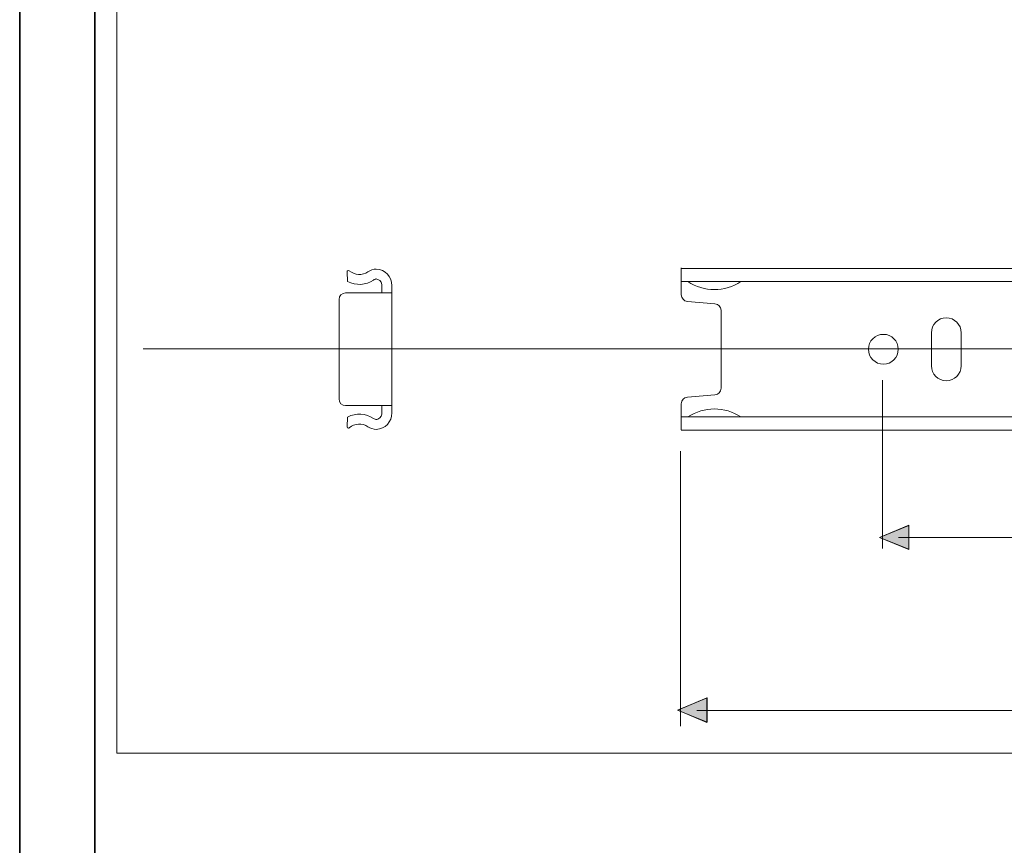
# Model space of a CAD drawing. Units: inches. Extents: x 0 to 6, y 0.87 to 5.13.
# Drawn here: x 0.05 to 0.87, y 2.15 to 2.84 of the extents above; entities that cross this region are included whole.
import ezdxf

# ---------------------------------------------------------------- set-up
doc = ezdxf.new("R2010")
doc.units = ezdxf.units.IN
doc.header["$MEASUREMENT"] = 0
doc.layers.add('border', color=7, linetype='Continuous')
doc.layers.add('slide profiles', color=7, linetype='Continuous')

# ---------------------------------------------------------------- blocks, each defined once
blk = doc.blocks.new('block 2')
at = {"layer": 'border', "color": 7, "lineweight": 35, "true_color": 0xffffff}
blk.add_lwpolyline([(0.10875, 1.01995), (0.10875, 4.98001)], dxfattribs=at)
blk = doc.blocks.new('block 3')
at = {"layer": 'border', "color": 7, "lineweight": 35, "true_color": 0xffffff}
blk.add_lwpolyline([(0.04588, 0.95712), (0.04588, 5.04288)], dxfattribs=at)
blk = doc.blocks.new('block 2331')
at = {"layer": 'slide profiles', "color": 7, "lineweight": 9, "true_color": 0xffffff}
blk.add_lwpolyline([(0.12732, 2.22751), (5.83494, 2.22751), (5.83494, 4.73542), (0.12732, 4.73542), (0.12732, 2.22751)], dxfattribs=at)
blk = doc.blocks.new('block 2345')
at = {"layer": 'slide profiles', "color": 7, "lineweight": 9, "true_color": 0xffffff}
blk.add_lwpolyline([(0.12732, 2.22751), (5.83494, 2.22751), (5.83494, 4.73542), (0.12732, 4.73542), (0.12732, 2.22751)], dxfattribs=at)
blk = doc.blocks.new('block 2353')
at = {"layer": 'slide profiles', "color": 7, "lineweight": 9, "true_color": 0xffffff}
blk.add_lwpolyline([(0.12732, 2.22751), (5.83494, 2.22751), (5.83494, 4.73542), (0.12732, 4.73542), (0.12732, 2.22751)], dxfattribs=at)
blk = doc.blocks.new('block 2531')
at = {"layer": 'slide profiles', "color": 7, "lineweight": 9, "true_color": 0xffffff}
blk.add_lwpolyline([(0.12732, 2.22751), (5.83494, 2.22751), (5.83494, 4.73542), (0.12732, 4.73542), (0.12732, 2.22751)], dxfattribs=at)
blk = doc.blocks.new('block 2542')
at = {"layer": 'slide profiles', "color": 7, "lineweight": 9, "true_color": 0xffffff}
blk.add_lwpolyline([(0.12732, 2.22751), (5.83494, 2.22751), (5.83494, 4.73542), (0.12732, 4.73542), (0.12732, 2.22751)], dxfattribs=at)
blk = doc.blocks.new('block 2549')
at = {"layer": 'slide profiles', "color": 7, "lineweight": 9, "true_color": 0xffffff}
blk.add_lwpolyline([(0.12732, 2.22751), (5.83494, 2.22751), (5.83494, 4.73542), (0.12732, 4.73542), (0.12732, 2.22751)], dxfattribs=at)
blk = doc.blocks.new('block 2855')
at = {"layer": 'slide profiles', "color": 7, "lineweight": 9, "true_color": 0xffffff}
blk.add_lwpolyline([(0.12732, 2.22751), (5.83494, 2.22751), (5.83494, 4.73542), (0.12732, 4.73542), (0.12732, 2.22751)], dxfattribs=at)
blk = doc.blocks.new('block 3055')
at = {"layer": 'slide profiles', "color": 7, "lineweight": 9, "true_color": 0xffffff}
blk.add_lwpolyline([(0.12732, 2.22751), (5.83494, 2.22751), (5.83494, 4.73542), (0.12732, 4.73542), (0.12732, 2.22751)], dxfattribs=at)
blk = doc.blocks.new('block 3155')
at = {"layer": 'slide profiles', "color": 7, "lineweight": 9, "true_color": 0xffffff}
blk.add_open_spline([(0.80989, 2.5518), (0.80989, 2.54488), (0.81549, 2.53933), (0.8224, 2.53933), (0.8293, 2.53933), (0.83487, 2.54488), (0.83487, 2.5518)], degree=3, knots=[0, 0, 0, 0, 1, 1, 1, 2, 2, 2, 2], dxfattribs=at)
blk = doc.blocks.new('block 3156')
at = {"layer": 'slide profiles', "color": 7, "lineweight": 9, "true_color": 0xffffff}
blk.add_open_spline([(0.83487, 2.57955), (0.83487, 2.58647), (0.8293, 2.59203), (0.8224, 2.59203), (0.81549, 2.59203), (0.80989, 2.58647), (0.80989, 2.57955)], degree=3, knots=[0, 0, 0, 0, 1, 1, 1, 2, 2, 2, 2], dxfattribs=at)
blk = doc.blocks.new('block 3157')
at = {"layer": 'slide profiles', "color": 7, "lineweight": 9, "true_color": 0xffffff}
blk.add_open_spline([(0.35785, 2.61898), (0.35785, 2.62635), (0.35208, 2.63247), (0.34471, 2.63284)], degree=3, dxfattribs=at)
blk = doc.blocks.new('block 3158')
at = {"layer": 'slide profiles', "color": 7, "lineweight": 9, "true_color": 0xffffff}
blk.add_open_spline([(0.34944, 2.62003), (0.34895, 2.62256), (0.34683, 2.62437), (0.34427, 2.62454)], degree=3, dxfattribs=at)
blk = doc.blocks.new('block 3159')
at = {"layer": 'slide profiles', "color": 7, "lineweight": 9, "true_color": 0xffffff}
blk.add_open_spline([(0.32212, 2.63148), (0.3265, 2.62767), (0.33292, 2.62729), (0.33773, 2.63053)], degree=3, dxfattribs=at)
blk = doc.blocks.new('block 3160')
at = {"layer": 'slide profiles', "color": 7, "lineweight": 9, "true_color": 0xffffff}
blk.add_open_spline([(0.34471, 2.63284), (0.34224, 2.63274), (0.33982, 2.63191), (0.33773, 2.63053)], degree=3, dxfattribs=at)
blk = doc.blocks.new('block 3161')
at = {"layer": 'slide profiles', "color": 7, "lineweight": 9, "true_color": 0xffffff}
blk.add_open_spline([(0.34516, 2.62454), (0.34416, 2.62449), (0.3432, 2.62416), (0.34238, 2.6236)], degree=3, dxfattribs=at)
blk = doc.blocks.new('block 3162')
at = {"layer": 'slide profiles', "color": 7, "lineweight": 9, "true_color": 0xffffff}
blk.add_lwpolyline([(0.32029, 2.63053), (0.32071, 2.62239)], dxfattribs=at)
blk = doc.blocks.new('block 3163')
at = {"layer": 'slide profiles', "color": 7, "lineweight": 9, "true_color": 0xffffff}
blk.add_open_spline([(0.32212, 2.63148), (0.32164, 2.63186), (0.32095, 2.63181), (0.32054, 2.63131), (0.32035, 2.63108), (0.32027, 2.63082), (0.32029, 2.63053)], degree=3, knots=[0, 0, 0, 0, 1, 1, 1, 2, 2, 2, 2], dxfattribs=at)
blk = doc.blocks.new('block 3164')
at = {"layer": 'slide profiles', "color": 7, "lineweight": 9, "true_color": 0xffffff}
blk.add_open_spline([(0.32071, 2.62239), (0.32761, 2.61883), (0.33592, 2.61925), (0.34238, 2.6236)], degree=3, dxfattribs=at)
blk = doc.blocks.new('block 3165')
at = {"layer": 'slide profiles', "color": 7, "lineweight": 9, "true_color": 0xffffff}
blk.add_lwpolyline([(0.31348, 2.60732), (0.31348, 2.56567)], dxfattribs=at)
blk = doc.blocks.new('block 3166')
at = {"layer": 'slide profiles', "color": 7, "lineweight": 9, "true_color": 0xffffff}
blk.add_lwpolyline([(0.31348, 2.52404), (0.31348, 2.56567)], dxfattribs=at)
blk = doc.blocks.new('block 3167')
at = {"layer": 'slide profiles', "color": 7, "lineweight": 9, "true_color": 0xffffff}
blk.add_open_spline([(0.34427, 2.50681), (0.34683, 2.50698), (0.34895, 2.50886), (0.34944, 2.51132)], degree=3, dxfattribs=at)
blk = doc.blocks.new('block 3168')
at = {"layer": 'slide profiles', "color": 7, "lineweight": 9, "true_color": 0xffffff}
blk.add_open_spline([(0.34471, 2.49851), (0.35208, 2.49889), (0.35785, 2.50499), (0.35785, 2.51237)], degree=3, dxfattribs=at)
blk = doc.blocks.new('block 3169')
at = {"layer": 'slide profiles', "color": 7, "lineweight": 9, "true_color": 0xffffff}
blk.add_open_spline([(0.34238, 2.50774), (0.33592, 2.51209), (0.32761, 2.51254), (0.32071, 2.50895)], degree=3, dxfattribs=at)
blk = doc.blocks.new('block 3170')
at = {"layer": 'slide profiles', "color": 7, "lineweight": 9, "true_color": 0xffffff}
blk.add_open_spline([(0.32029, 2.50083), (0.32024, 2.50021), (0.32071, 2.49966), (0.32134, 2.49966), (0.32161, 2.49961), (0.32188, 2.49971), (0.32212, 2.49993)], degree=3, knots=[0, 0, 0, 0, 1, 1, 1, 2, 2, 2, 2], dxfattribs=at)
blk = doc.blocks.new('block 3171')
at = {"layer": 'slide profiles', "color": 7, "lineweight": 9, "true_color": 0xffffff}
blk.add_open_spline([(0.33773, 2.50083), (0.33292, 2.50406), (0.3265, 2.50368), (0.32212, 2.49993)], degree=3, dxfattribs=at)
blk = doc.blocks.new('block 3172')
at = {"layer": 'slide profiles', "color": 7, "lineweight": 9, "true_color": 0xffffff}
blk.add_lwpolyline([(0.32029, 2.50083), (0.32071, 2.50895)], dxfattribs=at)
blk = doc.blocks.new('block 3173')
at = {"layer": 'slide profiles', "color": 7, "lineweight": 9, "true_color": 0xffffff}
blk.add_open_spline([(0.34238, 2.50774), (0.3432, 2.5072), (0.34416, 2.50686), (0.34516, 2.50681)], degree=3, dxfattribs=at)
blk = doc.blocks.new('block 3174')
at = {"layer": 'slide profiles', "color": 7, "lineweight": 9, "true_color": 0xffffff}
blk.add_open_spline([(0.33773, 2.50083), (0.33982, 2.49944), (0.34224, 2.49868), (0.34471, 2.49851)], degree=3, dxfattribs=at)
blk = doc.blocks.new('block 3175')
at = {"layer": 'slide profiles', "color": 7, "lineweight": 9, "true_color": 0xffffff}
blk.add_lwpolyline([(0.34944, 2.51132), (0.34944, 2.51848)], dxfattribs=at)
blk = doc.blocks.new('block 3176')
at = {"layer": 'slide profiles', "color": 7, "lineweight": 9, "true_color": 0xffffff}
blk.add_lwpolyline([(0.31899, 2.51848), (0.35785, 2.51848)], dxfattribs=at)
blk = doc.blocks.new('block 3177')
at = {"layer": 'slide profiles', "color": 7, "lineweight": 9, "true_color": 0xffffff}
blk.add_lwpolyline([(0.35785, 2.51237), (0.35785, 2.56567)], dxfattribs=at)
blk = doc.blocks.new('block 3178')
at = {"layer": 'slide profiles', "color": 7, "lineweight": 9, "true_color": 0xffffff}
blk.add_open_spline([(0.31348, 2.52404), (0.31348, 2.52095), (0.31595, 2.51848), (0.31899, 2.51848)], degree=3, dxfattribs=at)
blk = doc.blocks.new('block 3179')
at = {"layer": 'slide profiles', "color": 7, "lineweight": 9, "true_color": 0xffffff}
blk.add_lwpolyline([(0.31899, 2.61287), (0.35785, 2.61287)], dxfattribs=at)
blk = doc.blocks.new('block 3180')
at = {"layer": 'slide profiles', "color": 7, "lineweight": 9, "true_color": 0xffffff}
blk.add_lwpolyline([(0.35785, 2.61898), (0.35785, 2.56567)], dxfattribs=at)
blk = doc.blocks.new('block 3181')
at = {"layer": 'slide profiles', "color": 7, "lineweight": 9, "true_color": 0xffffff}
blk.add_lwpolyline([(0.34944, 2.62003), (0.34944, 2.61287)], dxfattribs=at)
blk = doc.blocks.new('block 3182')
at = {"layer": 'slide profiles', "color": 7, "lineweight": 9, "true_color": 0xffffff}
blk.add_open_spline([(0.31899, 2.61287), (0.31595, 2.61287), (0.31348, 2.6104), (0.31348, 2.60732)], degree=3, dxfattribs=at)
blk = doc.blocks.new('block 3183')
at = {"layer": 'slide profiles', "color": 7, "lineweight": 9, "true_color": 0xffffff}
blk.add_open_spline([(0.60583, 2.62233), (0.61931, 2.61343), (0.63678, 2.61343), (0.65025, 2.62233)], degree=3, dxfattribs=at)
blk = doc.blocks.new('block 3184')
at = {"layer": 'slide profiles', "color": 7, "lineweight": 9, "true_color": 0xffffff}
blk.add_open_spline([(0.63361, 2.59831), (0.63361, 2.60122), (0.63139, 2.60364), (0.62852, 2.60385)], degree=3, dxfattribs=at)
blk = doc.blocks.new('block 3185')
at = {"layer": 'slide profiles', "color": 7, "lineweight": 9, "true_color": 0xffffff}
blk.add_open_spline([(0.62852, 2.5275), (0.63139, 2.52772), (0.63361, 2.53015), (0.63361, 2.53306)], degree=3, dxfattribs=at)
blk = doc.blocks.new('block 3186')
at = {"layer": 'slide profiles', "color": 7, "lineweight": 9, "true_color": 0xffffff}
blk.add_open_spline([(0.65025, 2.50907), (0.63678, 2.51793), (0.61931, 2.51793), (0.60583, 2.50907)], degree=3, dxfattribs=at)
blk = doc.blocks.new('block 3187')
at = {"layer": 'slide profiles', "color": 7, "lineweight": 9, "true_color": 0xffffff}
blk.add_lwpolyline([(0.62852, 2.5275), (0.6054, 2.52558)], dxfattribs=at)
blk = doc.blocks.new('block 3188')
at = {"layer": 'slide profiles', "color": 7, "lineweight": 9, "true_color": 0xffffff}
blk.add_lwpolyline([(0.62852, 2.60385), (0.6054, 2.60578)], dxfattribs=at)
blk = doc.blocks.new('block 3189')
at = {"layer": 'slide profiles', "color": 7, "lineweight": 9, "true_color": 0xffffff}
blk.add_lwpolyline([(0.80989, 2.57955), (0.80989, 2.5518)], dxfattribs=at)
blk = doc.blocks.new('block 3190')
at = {"layer": 'slide profiles', "color": 7, "lineweight": 9, "true_color": 0xffffff}
blk.add_lwpolyline([(0.63361, 2.59831), (0.63361, 2.53306)], dxfattribs=at)
blk = doc.blocks.new('block 3191')
at = {"layer": 'slide profiles', "color": 7, "lineweight": 9, "true_color": 0xffffff}
blk.add_open_spline([(0.78213, 2.56567), (0.78213, 2.57256), (0.77655, 2.57816), (0.76963, 2.57816), (0.76273, 2.57816), (0.75714, 2.57256), (0.75714, 2.56567), (0.75714, 2.55879), (0.76273, 2.55319), (0.76963, 2.55319), (0.77655, 2.55319), (0.78213, 2.55879), (0.78213, 2.56567)], degree=3, knots=[0, 0, 0, 0, 1, 1, 1, 2, 2, 2, 3, 3, 3, 4, 4, 4, 4], dxfattribs=at)
blk = doc.blocks.new('block 3192')
at = {"layer": 'slide profiles', "color": 7, "lineweight": 9, "true_color": 0xffffff}
blk.add_lwpolyline([(0.60031, 2.52002), (0.60031, 2.49834)], dxfattribs=at)
blk = doc.blocks.new('block 3193')
at = {"layer": 'slide profiles', "color": 7, "lineweight": 9, "true_color": 0xffffff}
blk.add_lwpolyline([(0.60031, 2.52002), (0.60031, 2.50518)], dxfattribs=at)
blk = doc.blocks.new('block 3194')
at = {"layer": 'slide profiles', "color": 7, "lineweight": 9, "true_color": 0xffffff}
blk.add_lwpolyline([(0.60031, 2.61134), (0.60031, 2.63383)], dxfattribs=at)
blk = doc.blocks.new('block 3195')
at = {"layer": 'slide profiles', "color": 7, "lineweight": 9, "true_color": 0xffffff}
blk.add_lwpolyline([(0.60031, 2.62619), (0.60031, 2.61134)], dxfattribs=at)
blk = doc.blocks.new('block 3196')
at = {"layer": 'slide profiles', "color": 7, "lineweight": 9, "true_color": 0xffffff}
blk.add_open_spline([(0.6054, 2.52558), (0.60251, 2.52535), (0.60031, 2.52294), (0.60031, 2.52002)], degree=3, dxfattribs=at)
blk = doc.blocks.new('block 3197')
at = {"layer": 'slide profiles', "color": 7, "lineweight": 9, "true_color": 0xffffff}
blk.add_open_spline([(0.60031, 2.61134), (0.60031, 2.60842), (0.60251, 2.60601), (0.6054, 2.60578)], degree=3, dxfattribs=at)
blk = doc.blocks.new('block 3198')
at = {"layer": 'slide profiles', "color": 7, "lineweight": 9, "true_color": 0xffffff}
blk.add_lwpolyline([(0.83487, 2.57955), (0.83487, 2.5518)], dxfattribs=at)
blk = doc.blocks.new('block 3199')
at = {"layer": 'slide profiles', "color": 7, "lineweight": 9, "true_color": 0xffffff}
blk.add_lwpolyline([(3.39861, 2.63339), (0.60031, 2.63339)], dxfattribs=at)
blk = doc.blocks.new('block 3200')
at = {"layer": 'slide profiles', "color": 7, "lineweight": 9, "true_color": 0xffffff}
blk.add_lwpolyline([(3.39861, 2.49796), (0.60031, 2.49796)], dxfattribs=at)
blk = doc.blocks.new('block 3201')
at = {"layer": 'slide profiles', "color": 7, "lineweight": 9, "true_color": 0xffffff}
blk.add_lwpolyline([(3.39861, 2.62233), (0.60031, 2.62233)], dxfattribs=at)
blk = doc.blocks.new('block 3202')
at = {"layer": 'slide profiles', "color": 7, "lineweight": 9, "true_color": 0xffffff}
blk.add_lwpolyline([(3.39861, 2.50907), (0.60031, 2.50907)], dxfattribs=at)
blk = doc.blocks.new('block 3203')
at = {"layer": 'slide profiles', "color": 7, "lineweight": 9, "true_color": 0xffffff}
blk.add_lwpolyline([(0.12732, 2.22751), (5.83494, 2.22751), (5.83494, 4.73542), (0.12732, 4.73542), (0.12732, 2.22751)], dxfattribs=at)
blk = doc.blocks.new('block 3204')
at = {"layer": 'slide profiles', "color": 7, "lineweight": 9, "true_color": 0xffffff}
blk.add_lwpolyline([(0.14948, 2.5661), (3.71956, 2.5661)], dxfattribs=at)
blk = doc.blocks.new('block 3208')
at = {"layer": 'slide profiles', "color": 7, "lineweight": 9, "true_color": 0xffffff}
blk.add_lwpolyline([(0.12732, 2.22751), (5.83494, 2.22751), (5.83494, 4.73542), (0.12732, 4.73542), (0.12732, 2.22751)], dxfattribs=at)
blk = doc.blocks.new('block 3224')
at = {"layer": 'slide profiles', "color": 7, "lineweight": 9, "true_color": 0xffffff}
blk.add_lwpolyline([(0.61326, 2.26322), (3.39485, 2.26322)], dxfattribs=at)
blk = doc.blocks.new('block 3225')
at = {"layer": 'slide profiles', "color": 7, "lineweight": 9, "true_color": 0xffffff}
blk.add_lwpolyline([(0.78244, 2.40808), (3.04795, 2.40808)], dxfattribs=at)
blk = doc.blocks.new('block 3234')
at = {"layer": 'slide profiles', "color": 7, "lineweight": 9, "true_color": 0xffffff}
blk.add_lwpolyline([(0.5972, 2.26353), (0.6219, 2.25338), (0.6219, 2.27367), (0.5972, 2.26353)], dxfattribs=at)
blk = doc.blocks.new('block 3235')
at = {"layer": 'slide profiles', "color": 7, "lineweight": 9, "true_color": 0xffffff}
blk.add_lwpolyline([(0.59733, 2.26351), (0.62177, 2.25319), (0.62177, 2.27383), (0.59733, 2.26351)], dxfattribs=at)
blk = doc.blocks.new('block 3236')
at = {"layer": 'slide profiles', "color": 7, "lineweight": 9, "true_color": 0xffffff}
blk.add_lwpolyline([(0.59733, 2.26351), (0.62177, 2.25319), (0.62177, 2.27383), (0.59733, 2.26351)], dxfattribs=at)
blk = doc.blocks.new('block 3237')
at = {"layer": 'slide profiles', "true_color": 0x231f20}
h = blk.add_hatch(color=179, dxfattribs=at)
h.dxf.hatch_style = 2
h.paths.add_polyline_path([(0.59733, 2.26351), (0.62177, 2.25319), (0.62177, 2.27383)])
at = {"layer": 'slide profiles', "lineweight": 0}
blk.add_lwpolyline([(0.59733, 2.26351), (0.62177, 2.25319), (0.62177, 2.27383), (0.59733, 2.26351), (0.59733, 2.26351)], dxfattribs=at)
blk = doc.blocks.new('block 3238')
at = {"layer": 'slide profiles', "color": 7, "lineweight": 9, "true_color": 0xffffff}
blk.add_lwpolyline([(0.76637, 2.40808), (0.79107, 2.39794), (0.79107, 2.41821), (0.76637, 2.40808)], dxfattribs=at)
blk = doc.blocks.new('block 3239')
at = {"layer": 'slide profiles', "color": 7, "lineweight": 9, "true_color": 0xffffff}
blk.add_lwpolyline([(0.7665, 2.40797), (0.79094, 2.3982), (0.79094, 2.41829), (0.7665, 2.40797)], dxfattribs=at)
blk = doc.blocks.new('block 3240')
at = {"layer": 'slide profiles', "color": 7, "lineweight": 9, "true_color": 0xffffff}
blk.add_lwpolyline([(0.7665, 2.40797), (0.79094, 2.3982), (0.79094, 2.41829), (0.7665, 2.40797)], dxfattribs=at)
blk = doc.blocks.new('block 3241')
at = {"layer": 'slide profiles', "true_color": 0x231f20}
h = blk.add_hatch(color=179, dxfattribs=at)
h.dxf.hatch_style = 2
h.paths.add_polyline_path([(0.7665, 2.40797), (0.79094, 2.3982), (0.79094, 2.41829)])
at = {"layer": 'slide profiles', "lineweight": 0}
blk.add_lwpolyline([(0.7665, 2.40797), (0.79094, 2.3982), (0.79094, 2.41829), (0.7665, 2.40797), (0.7665, 2.40797)], dxfattribs=at)
blk = doc.blocks.new('block 3513')
at = {"layer": 'slide profiles', "color": 7, "lineweight": 9, "true_color": 0xffffff}
blk.add_lwpolyline([(0.5996, 2.48036), (0.5996, 2.25012)], dxfattribs=at)
blk = doc.blocks.new('block 3516')
at = {"layer": 'slide profiles', "color": 7, "lineweight": 9, "true_color": 0xffffff}
blk.add_lwpolyline([(0.76905, 2.53972), (0.76905, 2.39882)], dxfattribs=at)

msp = doc.modelspace()

# ---------------------------------------------------------------- block references
at = {"layer": 'border'}
for name in ['block 3', 'block 2']:
    msp.add_blockref(name, (0, 0), dxfattribs=at)
at = {"layer": 'slide profiles'}
for name in ['block 2331', 'block 2345', 'block 2353', 'block 2531', 'block 2542', 'block 2549', 'block 2855', 'block 3055', 'block 3203', 'block 3208', 'block 3160', 'block 3157', 'block 3194', 'block 3199', 'block 3163', 'block 3162', 'block 3159', 'block 3161', 'block 3158', 'block 3195', 'block 3164', 'block 3181', 'block 3180', 'block 3201', 'block 3183', 'block 3182', 'block 3179', 'block 3197', 'block 3165', 'block 3188', 'block 3184', 'block 3190', 'block 3156', 'block 3191', 'block 3189', 'block 3198', 'block 3204', 'block 3166', 'block 3177', 'block 3155', 'block 3516', 'block 3196', 'block 3187', 'block 3185', 'block 3178', 'block 3176', 'block 3175', 'block 3192', 'block 3193', 'block 3186', 'block 3172', 'block 3169', 'block 3167', 'block 3168', 'block 3202', 'block 3170', 'block 3171', 'block 3174', 'block 3173', 'block 3200', 'block 3513', 'block 3238', 'block 3239', 'block 3240', 'block 3241', 'block 3225', 'block 3234', 'block 3235', 'block 3236', 'block 3237', 'block 3224']:
    msp.add_blockref(name, (0, 0), dxfattribs=at)

doc.saveas('drawing.dxf')
